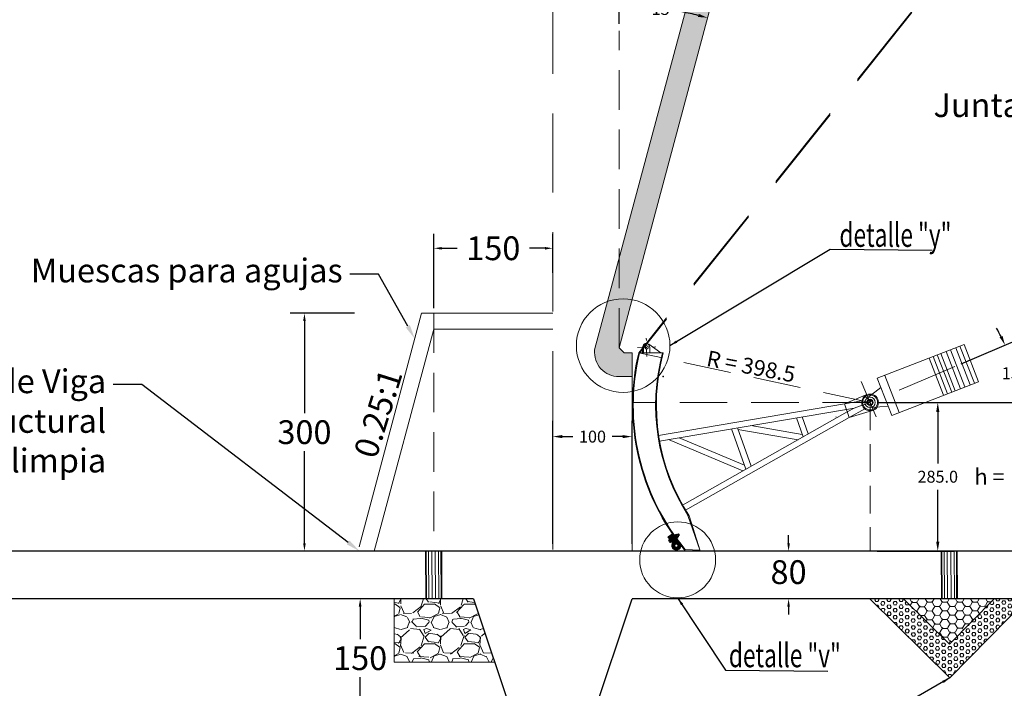
# Model space of a CAD drawing. Units: metres. Extents: x 609039 to 3177587, y 2091708 to 4754718.
# Drawn here: x 611086 to 611098, y 2096691 to 2096700 of the extents above; entities that cross this region are included whole.
import ezdxf
from ezdxf import colors
from ezdxf.entities.mleader import LeaderData, LeaderLine
from ezdxf.math import Vec2, Vec3

# ---------------------------------------------------------------- set-up
doc = ezdxf.new("R2010")
doc.units = ezdxf.units.M
doc.header["$MEASUREMENT"] = 0
for name, pattern in [('DASHDOTX2', [50.8, 25.4, -12.7, 0, -12.7]), ('DASHED', [0.75, 0.5, -0.25]), ('OCULTA1', [0.15, 0.1, -0.05]), ('OCULTA2', [0.3, 0.2, -0.1])]:
    doc.linetypes.add(name, pattern=pattern)
for name, color, linetype in [("Corte longitudinal AA'", 7, 'Continuous'), ('Cotas', 7, 'Continuous'), ('Ejes', 1, 'DASHDOTX2'), ('Hatch', 252, 'Continuous'), ('herreria', 132, 'Continuous'), ('LIBRERIA', 120, 'Continuous'), ('muro', 4, 'Continuous'), ('O.T.', 120, 'Continuous')]:
    doc.layers.add(name, color=color, linetype=linetype)
doc.styles.add('romans', font='romans.shx')
doc.styles.get("Standard").update_dxf_attribs({"font": 'arial.ttf'})
doc.styles.add('text', font='stylu.ttf')
doc.dimstyles.new('COTAS O.T.', dxfattribs={"dimtxt": 0.15, "dimasz": 0.12, "dimexe": 0.2, "dimexo": 0.09, "dimgap": 0.09, "dimtad": 0, "dimtih": 1, "dimtoh": 1, "dimzin": 0, "dimdsep": 46, "dimtxsty": 'Standard', "dimcen": 0.09, "dimadec": 0, "dimazin": 0, "dimtfac": 1, "dimtofl": 0, "dimtmove": 0, "dimatfit": 3, "dimfxl": 1, "dimtolj": 1, "dimtzin": 0, "dimarcsym": 0})
doc.dimstyles.new('ISO-25', dxfattribs={"dimtxt": 0.18, "dimasz": 0.2, "dimexe": 0.5, "dimexo": 0, "dimgap": 0.1, "dimtad": 1, "dimzin": 1, "dimdsep": 46, "dimtxsty": 'romans', "dimcen": 2.5, "dimclrt": 2, "dimaunit": 1, "dimadec": 6, "dimazin": 0, "dimtfac": 1, "dimtmove": 0, "dimatfit": 3, "dimfxl": 1, "dimarcsym": 0})
doc.dimstyles.get("Standard").update_dxf_attribs({"dimtxt": 0.18, "dimasz": 0.18, "dimexe": 0.18, "dimexo": 0.0625, "dimgap": 0.09, "dimtad": 0, "dimtih": 1, "dimtoh": 1, "dimdec": 4, "dimzin": 0, "dimdsep": 46, "dimtxsty": 'romans', "dimcen": 0.09, "dimadec": 0, "dimazin": 0, "dimtfac": 1, "dimtdec": 4, "dimtofl": 0, "dimtmove": 0, "dimatfit": 3, "dimfxl": 1, "dimtolj": 1, "dimtzin": 0, "dimarcsym": 0})

# ---------------------------------------------------------------- blocks, each defined once
blk = doc.blocks.new('*D33')
at = {"layer": 'Cotas', "color": 0, "lineweight": -2, "transparency": 16777216}
for p, q in [((3177585.602, 3221378.772), (2505272.669, 4754717.96)), ((610985.941, 2096019.062), (3177586.06, 3221378.973)), ((3177585.853, 3221378.2), (3177585.682, 3221378.589)), ((610986.272, 2096018.306), (3177586.391, 3221378.218))]:
    blk.add_line(p, q, dxfattribs=at)
at = {"layer": 'Cotas', "color": 0, "transparency": 16777216}
for points in [[(3177585.712, 3221378.603), (3177585.651, 3221378.576), (3177585.602, 3221378.772)], [(3177585.883, 3221378.214), (3177585.822, 3221378.187), (3177585.933, 3221378.017)]]:
    blk.add_solid(points, dxfattribs=at)
at = {"layer": 'Defpoints', "color": 0, "transparency": 16777216}
for p in [(3177585.933, 3221378.017), (610985.941, 2096019.062), (610986.272, 2096018.306)]:
    blk.add_point(p, dxfattribs=at)
at = {"layer": 'Cotas', "color": 2, "transparency": 16777216, "insert": (2505272.993, 4754717.694), "char_height": 0.18, "attachment_point": 5, "rotation": 293.6757, "style": 'romans'}
blk.add_mtext('0.82', dxfattribs=at)
blk = doc.blocks.new('*D34')
at = {"layer": 'Cotas', "color": 0, "lineweight": -2, "transparency": 16777216}
for p, q in [((3177585.927, 3221378.013), (2505273.676, 4754715.649)), ((610986.272, 2096018.306), (3177586.385, 3221378.213)), ((3177586.178, 3221377.44), (3177586.007, 3221377.829)), ((610986.604, 2096017.55), (3177586.716, 3221377.457))]:
    blk.add_line(p, q, dxfattribs=at)
at = {"layer": 'Cotas', "color": 0, "transparency": 16777216}
for points in [[(3177586.038, 3221377.843), (3177585.977, 3221377.816), (3177585.927, 3221378.013)], [(3177586.208, 3221377.453), (3177586.147, 3221377.426), (3177586.258, 3221377.257)]]:
    blk.add_solid(points, dxfattribs=at)
at = {"layer": 'Defpoints', "color": 0, "transparency": 16777216}
for p in [(3177586.258, 3221377.257), (610986.272, 2096018.306), (610986.604, 2096017.55)]:
    blk.add_point(p, dxfattribs=at)
at = {"layer": 'Cotas', "color": 2, "transparency": 16777216, "insert": (2505274, 4754715.382), "char_height": 0.18, "attachment_point": 5, "rotation": 293.6757, "style": 'romans'}
blk.add_mtext('0.83', dxfattribs=at)
blk = doc.blocks.new('*D255')
at = {"layer": "Corte longitudinal AA'", "color": 0, "lineweight": -2, "transparency": 16777216}
for p, q in [((611095.393, 2096692.998), (611095.393, 2096693.098)), ((611095.591, 2096692.898), (611095.213, 2096692.898)), ((611095.716, 2096692.298), (611095.213, 2096692.298)), ((611095.393, 2096692.198), (611095.393, 2096692.098))]:
    blk.add_line(p, q, dxfattribs=at)
at = {"layer": "Corte longitudinal AA'", "color": 0, "transparency": 16777216}
for points in [[(611095.377, 2096692.998), (611095.41, 2096692.998), (611095.393, 2096692.898)], [(611095.377, 2096692.198), (611095.41, 2096692.198), (611095.393, 2096692.298)]]:
    blk.add_solid(points, dxfattribs=at)
at = {"layer": 'Defpoints', "color": 0, "transparency": 16777216}
for p in [(611095.393, 2096692.898), (611095.653, 2096692.898), (611095.778, 2096692.298)]:
    blk.add_point(p, dxfattribs=at)
at = {"layer": "Corte longitudinal AA'", "color": 0, "lineweight": 0, "transparency": 16777216, "insert": (611095.393, 2096692.633), "char_height": 0.3, "attachment_point": 5, "style": 'romans'}
blk.add_mtext('\\A1;80', dxfattribs=at)
blk = doc.blocks.new('*D256')
at = {"layer": "Corte longitudinal AA'", "color": 0, "lineweight": -2, "transparency": 16777216}
for p, q in [((611091.108, 2096692.298), (611089.812, 2096692.298)), ((611089.992, 2096692.198), (611089.992, 2096691.788)), ((611089.992, 2096690.898), (611089.992, 2096691.308)), ((611091.358, 2096690.798), (611089.812, 2096690.798))]:
    blk.add_line(p, q, dxfattribs=at)
at = {"layer": "Corte longitudinal AA'", "color": 0, "transparency": 16777216}
for points in [[(611089.975, 2096692.198), (611090.009, 2096692.198), (611089.992, 2096692.298)], [(611089.975, 2096690.898), (611090.009, 2096690.898), (611089.992, 2096690.798)]]:
    blk.add_solid(points, dxfattribs=at)
at = {"layer": 'Defpoints', "color": 0, "transparency": 16777216}
for p in [(611091.171, 2096692.298), (611089.992, 2096690.798), (611091.421, 2096690.798)]:
    blk.add_point(p, dxfattribs=at)
at = {"layer": "Corte longitudinal AA'", "color": 0, "lineweight": 0, "transparency": 16777216, "insert": (611089.992, 2096691.548), "char_height": 0.3, "attachment_point": 5, "style": 'romans'}
blk.add_mtext('\\A1;150', dxfattribs=at)
blk = doc.blocks.new('*D258')
at = {"layer": "Corte longitudinal AA'", "color": 0, "lineweight": -2, "transparency": 16777216}
for p, q in [((611089.921, 2096695.898), (611089.11, 2096695.898)), ((611089.29, 2096695.798), (611089.29, 2096694.638)), ((611089.29, 2096692.998), (611089.29, 2096694.158)), ((611090.858, 2096692.898), (611089.11, 2096692.898))]:
    blk.add_line(p, q, dxfattribs=at)
at = {"layer": "Corte longitudinal AA'", "color": 0, "transparency": 16777216}
for points in [[(611089.273, 2096695.798), (611089.306, 2096695.798), (611089.29, 2096695.898)], [(611089.273, 2096692.998), (611089.306, 2096692.998), (611089.29, 2096692.898)]]:
    blk.add_solid(points, dxfattribs=at)
at = {"layer": 'Defpoints', "color": 0, "transparency": 16777216}
for p in [(611089.29, 2096695.898), (611089.984, 2096695.898), (611090.921, 2096692.898)]:
    blk.add_point(p, dxfattribs=at)
at = {"layer": "Corte longitudinal AA'", "color": 0, "lineweight": 0, "transparency": 16777216, "insert": (611089.29, 2096694.398), "char_height": 0.3, "attachment_point": 5, "style": 'romans'}
blk.add_mtext('\\A1;300', dxfattribs=at)
blk = doc.blocks.new('*D259')
at = {"layer": "Corte longitudinal AA'", "color": 0, "lineweight": -2, "transparency": 16777216}
for p, q in [((611090.921, 2096695.961), (611090.921, 2096696.897)), ((611092.421, 2096696.407), (611092.421, 2096696.897)), ((611091.021, 2096696.717), (611091.216, 2096696.717)), ((611092.321, 2096696.717), (611092.125, 2096696.717))]:
    blk.add_line(p, q, dxfattribs=at)
at = {"layer": "Corte longitudinal AA'", "color": 0, "transparency": 16777216}
for points in [[(611091.021, 2096696.733), (611091.021, 2096696.7), (611090.921, 2096696.717)], [(611092.321, 2096696.733), (611092.321, 2096696.7), (611092.421, 2096696.717)]]:
    blk.add_solid(points, dxfattribs=at)
at = {"layer": 'Defpoints', "color": 0, "transparency": 16777216}
for p in [(611092.421, 2096696.717), (611092.421, 2096696.345), (611090.921, 2096695.898)]:
    blk.add_point(p, dxfattribs=at)
at = {"layer": "Corte longitudinal AA'", "color": 0, "lineweight": 0, "transparency": 16777216, "insert": (611091.671, 2096696.717), "char_height": 0.3, "attachment_point": 5, "style": 'romans'}
blk.add_mtext('\\A1;150', dxfattribs=at)
blk = doc.blocks.new('*D343')
at = {"layer": 'Defpoints', "color": 0, "transparency": 16777216}
for p in [(611096.421, 2096694.773), (611096.421, 2096692.898), (611097.274, 2096692.898)]:
    blk.add_point(p, dxfattribs=at)
at = {"layer": 'O.T.', "color": 0, "lineweight": -2, "transparency": 16777216}
for p, q in [((611096.511, 2096694.773), (611097.474, 2096694.773)), ((611097.274, 2096694.653), (611097.274, 2096694.002)), ((611097.274, 2096693.018), (611097.274, 2096693.669)), ((611096.511, 2096692.898), (611097.474, 2096692.898))]:
    blk.add_line(p, q, dxfattribs=at)
at = {"layer": 'O.T.', "color": 0, "transparency": 16777216}
for points in [[(611097.254, 2096694.653), (611097.294, 2096694.653), (611097.274, 2096694.773)], [(611097.254, 2096693.018), (611097.294, 2096693.018), (611097.274, 2096692.898)]]:
    blk.add_solid(points, dxfattribs=at)
at = {"layer": 'O.T.', "color": 0, "lineweight": 0, "transparency": 16777216, "insert": (611097.274, 2096693.836), "char_height": 0.15, "attachment_point": 5}
blk.add_mtext('\\A1;285.0', dxfattribs=at)
blk = doc.blocks.new('*D344')
at = {"layer": 'Defpoints', "color": 0, "ltscale": 3, "transparency": 16777216}
for p in [(611095.321, 2096703.168), (611093.632, 2096699.754), (611093.256, 2096699.458), (611093.256, 2096695.463), (611093.256, 2096695.463)]:
    blk.add_point(p, dxfattribs=at)
at = {"layer": 'O.T.', "color": 0, "lineweight": -2, "ltscale": 3, "transparency": 16777216}
blk.add_line((611093.256, 2096699.548), (611093.256, 2096699.971), dxfattribs=at)
for start, end in [(85.5771, 88.4039), (76.5961, 79.401)]:
    blk.add_arc((611093.256, 2096695.463), 4.308, start, end, dxfattribs=at)
at = {"layer": 'O.T.', "color": 0, "ltscale": 3, "transparency": 16777216}
for points in [[(611093.376, 2096699.749), (611093.376, 2096699.789), (611093.256, 2096699.771)], [(611094.26, 2096699.673), (611094.25, 2096699.634), (611094.371, 2096699.624)]]:
    blk.add_solid(points, dxfattribs=at)
at = {"layer": 'O.T.', "color": 0, "lineweight": 0, "ltscale": 3, "transparency": 16777216, "insert": (611093.818, 2096699.734), "char_height": 0.15, "attachment_point": 5}
blk.add_mtext('\\A1;15°', dxfattribs=at)
blk = doc.blocks.new('*D345')
at = {"layer": 'Defpoints', "color": 0, "ltscale": 3, "transparency": 16777216}
for p in [(611097.488, 2096695.226), (611098.203, 2096695.261), (611094.987, 2096694.773), (611096.511, 2096694.773), (611095.989, 2096694.59)]:
    blk.add_point(p, dxfattribs=at)
at = {"layer": 'O.T.', "color": 0, "lineweight": -2, "ltscale": 3, "transparency": 16777216}
for p, q in [((611097.571, 2096695.261), (611098.307, 2096695.573)), ((611096.601, 2096694.773), (611098.469, 2096694.773))]:
    blk.add_line(p, q, dxfattribs=at)
for start, end in [(26.6937, 30.4143), (352.5587, 356.2794)]:
    blk.add_arc((611096.421, 2096694.773), 1.848, start, end, dxfattribs=at)
at = {"layer": 'O.T.', "color": 0, "ltscale": 3, "transparency": 16777216}
for points in [[(611098.09, 2096695.612), (611098.054, 2096695.595), (611098.122, 2096695.495)], [(611098.245, 2096694.654), (611098.285, 2096694.653), (611098.269, 2096694.773)]]:
    blk.add_solid(points, dxfattribs=at)
at = {"layer": 'O.T.', "color": 0, "lineweight": 0, "ltscale": 3, "transparency": 16777216, "insert": (611098.232, 2096695.141), "char_height": 0.15, "attachment_point": 5}
blk.add_mtext('\\A1;15°', dxfattribs=at)
blk = doc.blocks.new('TUER')
at = {"layer": 'LIBRERIA', "lineweight": 0}
for p, q in [((0, -0.0073), (0, 0)), ((0.014, 0.0003), (0.002, 0.0003)), ((0.004, 0), (0.004, -0.0073)), ((0.014, -0.0076), (0.002, -0.0076)), ((0.012, 0), (0.012, -0.0073)), ((0.016, -0.0073), (0.016, 0))]:
    blk.add_line(p, q, dxfattribs=at)
for centre, radius, start, end in [((0.002, -0.0069), 0.00723, 73.8827, 106.1173), ((0.008, -0.0277), 0.028, 81.8288, 98.1713), ((0.014, -0.0069), 0.00723, 73.8827, 106.1173), ((0.002, -0.0004), 0.00723, 253.8827, 286.1173), ((0.008, 0.0204), 0.028, 261.8287, 278.1712), ((0.014, -0.0004), 0.00723, 253.8827, 286.1173)]:
    blk.add_arc(centre, radius, start, end, dxfattribs=at)
blk = doc.blocks.new('ESPARRAGO-TOR')
at = {"layer": 'LIBRERIA', "lineweight": 0}
for p, q in [((0.0306, -0.0482), (0.0299, -0.0475)), ((0.03, -0.0537), (0.0299, -0.0538)), ((0.0306, -0.0482), (0.03, -0.0537)), ((0.0308, -0.0545), (0.03, -0.0537)), ((0.0314, -0.0474), (0.0306, -0.0482)), ((0.0314, -0.0474), (0.0308, -0.0545)), ((0.0316, -0.0537), (0.0308, -0.0545)), ((0.0321, -0.0482), (0.0314, -0.0474)), ((0.0322, -0.0482), (0.0316, -0.0537)), ((0.0323, -0.0545), (0.0316, -0.0537)), ((0.033, -0.0474), (0.0322, -0.0482)), ((0.033, -0.0474), (0.0323, -0.0545)), ((0.0332, -0.0537), (0.0323, -0.0545)), ((0.0337, -0.0482), (0.033, -0.0474)), ((0.0337, -0.0482), (0.0332, -0.0537)), ((0.0339, -0.0545), (0.0332, -0.0537)), ((0.0346, -0.0474), (0.0337, -0.0482)), ((0.0346, -0.0474), (0.0339, -0.0545)), ((0.0348, -0.0537), (0.0339, -0.0545)), ((0.0353, -0.0482), (0.0346, -0.0474)), ((0.0353, -0.0482), (0.0348, -0.0537)), ((0.0355, -0.0545), (0.0348, -0.0537)), ((0.0362, -0.0474), (0.0353, -0.0482)), ((0.0362, -0.0474), (0.0355, -0.0545)), ((0.0364, -0.0537), (0.0355, -0.0545)), ((0.0369, -0.0482), (0.0362, -0.0474)), ((0.0369, -0.0482), (0.0364, -0.0537))]:
    blk.add_line(p, q, dxfattribs=at)
blk.add_lwpolyline([(0.0242, -0.059), (0.0231, -0.059), (0.0231, -0.0429), (0.0242, -0.0429)], close=True, dxfattribs=at)
at = {"layer": 'LIBRERIA', "lineweight": 0, "xscale": 0.7299194385854548, "yscale": 0.7299194385854548, "zscale": 0.7299194385854548, "rotation": 270}
blk.add_blockref('TUER', (0.0297, -0.0451), dxfattribs=at)
blk = doc.blocks.new('*D348')
at = {"layer": 'Defpoints', "color": 0, "transparency": 16777216}
for p in [(611093.421, 2096694.342), (611092.421, 2096692.898), (611093.421, 2096692.898)]:
    blk.add_point(p, dxfattribs=at)
at = {"layer": 'O.T.', "color": 0, "lineweight": -2, "transparency": 16777216}
for p, q in [((611092.421, 2096692.988), (611092.421, 2096694.542)), ((611093.421, 2096692.988), (611093.421, 2096694.542)), ((611092.541, 2096694.342), (611092.672, 2096694.342)), ((611093.301, 2096694.342), (611093.169, 2096694.342))]:
    blk.add_line(p, q, dxfattribs=at)
at = {"layer": 'O.T.', "color": 0, "transparency": 16777216}
for points in [[(611092.541, 2096694.362), (611092.541, 2096694.322), (611092.421, 2096694.342)], [(611093.301, 2096694.362), (611093.301, 2096694.322), (611093.421, 2096694.342)]]:
    blk.add_solid(points, dxfattribs=at)
at = {"layer": 'O.T.', "color": 0, "lineweight": 0, "transparency": 16777216, "insert": (611092.921, 2096694.342), "char_height": 0.15, "attachment_point": 5}
blk.add_mtext('\\A1;100', dxfattribs=at)

msp = doc.modelspace()

# ---------------------------------------------------------------- hatches: boundary and pattern name
at = {"layer": 'Hatch', "lineweight": 0}
h = msp.add_hatch(dxfattribs=at)
h.set_pattern_fill('ANSI38', color=256, scale=0.031191, angle=55.688136, style=0)
h.set_pattern_definition([(100.6881362305, (609370.426918, 2007903.262376), (-0.00383119417996, -0.00072309007068), []), (190.6881362305, (609370.426918, 2007903.262376), (-0.00693929828923, -0.00527737432132), [0.0097470854922, -0.00584825129534])])
h.paths.add_polyline_path([(611093.92908, 2096693.11574), (611093.8836, 2096693.08348), (611093.94053, 2096693.00739, 1.67479297), (611094.03217, 2096692.97515, -0.0077636)])
h.paths.add_polyline_path([(611093.99664, 2096692.963, -1), (611093.95869, 2096692.97016, -1)], flags=16)
h = msp.add_hatch(dxfattribs=at)
h.set_pattern_fill('GRAVEL', color=256, scale=0.5)
h.set_pattern_definition([(228.012787504, (11.36, 0.5), (-4, -4.5), [0.067268, -6.65954402354]), (184.969740728, (11.315, 0.45), (5.99999999999999, 0.50000000000002), [0.115434, -11.42796238061]), (132.510447078, (11.2, 0.44), (5.00000000000006, -5.49999999999993), [0.081394, -8.05801629805]), (267.273689006, (11.005, 0.315), (0.5, 10), [0.105119, -10.40677902081]), (292.833654178, (11, 0.21), (-2.5, 6.00000000000001), [0.1030775, -10.20468656404]), (357.273689006, (11.04, 0.115), (-10, 0.5), [0.105119, -10.40677902081]), (37.6942404667, (11.145, 0.11), (-6.5, -4.99999999999999), [0.1390145, -13.76242427446]), (72.2553283749, (11.255, 0.195), (3.50000000000001, 11), [0.131244, -12.99316074841]), (121.429565615, (11.295, 0.32), (-4, 6.5), [0.105475, -10.44203655486]), (175.236358309, (11.24, 0.41), (5.5, -0.5), [0.120416, -5.9003812894]), (222.397437798, (11.12, 0.42), (-5.99999999999998, -5.49999999999999), [0.155724, -15.4166875024]), (138.814074834, (11.5, 0.31), (-3.5, 3), [0.0531505, -5.26192240637]), (171.46923439, (11.46, 0.345), (6.5, -1), [0.1011185, -10.01075570808]), (225, (11.36, 0.36), (-6e-17, -0.5), [0.0707105, -0.63639628119]), (203.198590514, (11.325, 0.42), (2.5, 1), [0.038079, -3.76980755293]), (291.801409486, (11.29, 0.405), (-0.5, 1.5), [0.0538515, -2.63873090357]), (30.963756532, (11.31, 0.355), (1.5, 1), [0.0874645, -2.82801144742]), (161.565051177, (11.385, 0.4), (1, -0.5), [0.0632455, -1.51789333008]), (16.389540334, (11, 0.405), (5, 1.50000000000002), [0.0886, -8.77142257333]), (70.3461759419, (11.085, 0.43), (-2.0000000000006, -5.5000000000017), [0.0743305, -7.35870387366]), (293.198590514, (11.385, 0.5), (-1, 2.5), [0.0761575, -3.73172905293]), (343.610459666, (11.415, 0.43), (-5, 1.50000000000002), [0.0886, -8.77142257333]), (339.44395478, (11, 0.095), (-2.5, 1), [0.08544, -4.18656187266]), (294.775140569, (11.08, 0.065), (-2.5, 5.5), [0.071589, -7.08732153164]), (66.8014094864, (11.39, 7e-10), (1, 2.5), [0.0761575, -3.73172905293]), (17.3540246363, (11.42, 0.07), (-6.5, -2), [0.0838155, -8.29771180712]), (69.4439547804, (11.145, 7e-10), (-1, -2.5), [0.04272, -4.22928187266]), (101.309932474, (11.36, 7e-10), (-0.5, 2), [0.025495, -2.5240147568]), (165.963756532, (11.355, 0.025), (1.5, -0.5), [0.1030775, -1.95847531281]), (186.009005957, (11.255, 0.05), (5.00000000000002, 0.5), [0.095525, -9.45696158727]), (303.690067526, (11.31, 0.31), (-0.5, 1), [0.072111, -1.73066463773]), (353.157226587, (11.35, 0.25), (8.5, -1.00000000000003), [0.125897, -12.46378131201]), (60.945395901, (11.475, 0.235), (-2, -3.5), [0.051478, -5.09633707049]), (90, (11.5, 0.28), (-0.5, 0.5), [0.03, -0.47]), (120.256437164, (11.245, 0.065), (2, -3.5), [0.069462, -6.87675999472]), (48.0127875042, (11.21, 0.125), (4, 4.5), [0.134536, -6.59227602354]), (0, (11.3, 0.225), (0.5, 0.5), [0.13, -0.37]), (325.304846469, (11.43, 0.225), (5.00000000000007, -3.4999999999999), [0.079057, -7.82663715042]), (254.054604099, (11.495, 0.18), (-0.5, -2), [0.072801, -3.56725394464]), (207.645975364, (11.475, 0.11), (-9.49999999999998, -5.00000000000002), [0.1185325, -11.73473709113]), (175.42607874, (11.37, 0.055), (-6.49999999999998, 0.5), [0.1253995, -12.41453670398])])
h.paths.add_polyline_path([(611090.42077, 2096692.29826), (611091.42077, 2096692.29826), (611091.68743, 2096691.49826), (611090.42077, 2096691.49826)])
h = msp.add_hatch(dxfattribs=at)
h.set_pattern_fill('HEX', color=256, scale=0.008, angle=0.33883)
h.set_pattern_definition([(0.338830426, (87278.458, -699976.57076), (-0.0002601666244, 0.0439933212464), [0.0254, -0.0508]), (120.338830426, (87278.458, -699976.57076), (-0.03796925048405, -0.0222219715292), [0.0254, -0.0508]), (60.338830426, (87278.4834, -699976.57061), (-0.03822941710846, 0.02177134971725), [0.0254, -0.0508])])
h.paths.add_polyline_path([(611098.40589, 2096692.29523), (611097.98555, 2096692.29544), (611097.42338, 2096691.72316), (611096.84374, 2096692.29599), (611096.41674, 2096692.29619), (611097.42653, 2096691.29828)])
h = msp.add_hatch(dxfattribs=at)
h.set_pattern_fill('HONEY', color=256, scale=0.02, angle=0.33883)
h.set_pattern_definition([(0.338830426, (87278.458, -699976.57076), (0.0949231261879, 0.0555549285688), [0.0635, -0.127]), (120.338830426, (87278.458, -699976.57076), (-0.09557354254, 0.054428374401), [0.0635, -0.127]), (60.338830426, (87278.458, -699976.57076), (-0.000650416352, 0.1099833029698), [-0.127, 0.0635])])
h.paths.add_polyline_path([(611097.98555, 2096692.29544), (611096.84374, 2096692.29599), (611097.42338, 2096691.72316)])
at = {"layer": 'O.T.', "lineweight": 0}
h = msp.add_hatch(dxfattribs=at)
h.set_pattern_fill('AR-CONC', color=256, scale=0.002)
h.set_pattern_definition([(50, (-1475.0609, 1190.3052), (0.36436933799, -0.031878171078), [0.0381, -0.4191]), (355, (-1475.0609, 1190.3052), (-0.07048684285, 0.38211369048), [0.03048, -0.33528116834]), (100.4514447, (-1475.03053, 1190.30254), (0.29388249418, 0.350235503824), [0.0323800176, -0.3561804892]), (46.1842, (-1475.0609, 1190.4068), (0.54215808178, -0.08408465587), [0.05715, -0.62865]), (96.63555761, (-1475.0157, 1190.3998), (0.4748082681, 0.4948522492), [0.04857004628, -0.53427121632]), (351.18415117, (-1475.0609, 1190.4068), (0.47480826813, 0.49485224917), [0.04571993414, -0.50291946384]), (21, (-1475.0101, 1190.3814), (0.30322878254, -0.204530396374), [0.0381, -0.4191]), (326, (-1475.0101, 1190.3814), (0.123604056695, 0.368375932245), [0.03048, -0.33528]), (71.451445, (-1474.98483, 1190.36436), (0.42683283856, 0.16384553777), [0.0323800176, -0.3561798752]), (37.5, (-1475.0609, 1190.3052), (0.006177206501, 0.169110077746), [0, -0.331216, 0, -0.34036, 0, -0.33655]), (7.5, (-1475.0609, 1190.3052), (0.13363932502, 0.200361149636), [0, -0.194056, 0, -0.323596, 0, -0.12827]), (327.5, (-1475.17418, 1190.3052), (0.271181190334, -0.011457487985), [0, -0.127, 0, -0.39624, 0, -0.52578]), (317.5, (-1475.22498, 1190.3052), (0.296258362772, 0.050852982067), [0, -0.1651, 0, -0.263144, 0, -0.37338])])
h.paths.add_polyline_path([(611095.0208, 2096703.16826), (611095.0208, 2096704.41826), (611095.3208, 2096704.41826), (611095.3208, 2096703.16826), (611093.25616, 2096695.4629), (611093.3208, 2096695.39826), (611093.4208, 2096695.39826), (611093.4208, 2096695.09826), (611093.24895, 2096695.09826, -0.440046), (611092.94844, 2096695.43411)])

# ---------------------------------------------------------------- linework, layer by layer
at = {"layer": "Corte longitudinal AA'", "linetype": 'DASHED', "lineweight": 0, "ltscale": 2}
msp.add_line((611092.42077, 2096704.41826), (611092.42077, 2096692.89826), dxfattribs=at)
at = {"layer": "Corte longitudinal AA'", "lineweight": 0}
for p, q in [((611089.97758, 2096692.95001), (611090.76729, 2096695.89826)), ((611092.42077, 2096695.89826), (611090.76729, 2096695.89826)), ((611090.17077, 2096692.89826), (611090.92077, 2096695.69826)), ((611092.42077, 2096695.69826), (611090.92077, 2096695.69826)), ((611093.78057, 2096692.89826), (611094.5445, 2096692.89826))]:
    msp.add_line(p, q, dxfattribs=at)
at = {"layer": "Corte longitudinal AA'", "linetype": 'DASHED', "lineweight": 0}
msp.add_line((611090.92077, 2096695.89826), (611090.92077, 2096692.89826), dxfattribs=at)
at = {"layer": "Corte longitudinal AA'", "lineweight": 30}
for p, q in [((611102.42077, 2096692.89826), (611072.42077, 2096692.89826)), ((611091.42077, 2096692.29826), (611078.42077, 2096692.29826)), ((611101.42046, 2096692.29826), (611093.42077, 2096692.29826))]:
    msp.add_line(p, q, dxfattribs=at)
at = {"layer": "Corte longitudinal AA'", "lineweight": 5}
msp.add_lwpolyline([(611096.35427, 2096694.85358), (611096.42853, 2096694.78261)], dxfattribs=at)
at = {"layer": "Corte longitudinal AA'", "lineweight": 30}
for points in [[(611091.42077, 2096692.29826), (611091.92077, 2096690.79826)], [(611092.92077, 2096690.79826), (611093.42077, 2096692.29826)]]:
    msp.add_lwpolyline(points, dxfattribs=at)
at = {"layer": "Corte longitudinal AA'"}
msp.add_point((611093.811, 2096695.09826), dxfattribs=at)
at = {"layer": 'Ejes', "lineweight": 0, "ltscale": 0.03}
msp.add_line((611097.48825, 2096695.22577), (611095.98925, 2096694.59032), dxfattribs=at)
at = {"layer": 'Ejes', "lineweight": 5, "ltscale": 0.03}
msp.add_line((611096.4972, 2096694.59303), (611096.30882, 2096695.03742), dxfattribs=at)
at = {"layer": 'herreria', "linetype": 'OCULTA1', "lineweight": 5, "ltscale": 0.1}
for p, q in [((611093.60719, 2096695.35199), (611093.59905, 2096695.58496)), ((611093.48664, 2096695.4644), (611093.71961, 2096695.47254))]:
    msp.add_line(p, q, dxfattribs=at)
at = {"layer": 'herreria', "lineweight": 5}
for p, q in [((611093.55296, 2096695.46848), (611093.55294, 2096695.39825)), ((611093.56299, 2096695.46848), (611093.56298, 2096695.39825)), ((611093.7837, 2096695.39821), (611093.6328, 2096695.50892)), ((611093.64325, 2096695.46846), (611093.64277, 2096695.39823)), ((611096.51151, 2096695.07751), (611097.60586, 2096695.5022)), ((611097.60586, 2096695.5022), (611097.78735, 2096695.03453)), ((611093.81387, 2096695.39824), (611093.50344, 2096695.39826)), ((611097.16625, 2096695.3316), (611097.34774, 2096694.86393)), ((611096.60504, 2096695.11381), (611096.78654, 2096694.64614)), ((611096.55688, 2096694.96059), (611096.39004, 2096694.83143)), ((611096.51151, 2096695.07751), (611096.693, 2096694.60984)), ((611096.60226, 2096694.84368), (611096.51151, 2096695.07751)), ((611096.693, 2096694.60984), (611097.78735, 2096695.03453)), ((611096.09709, 2096694.75553), (611096.38083, 2096694.87126)), ((611096.60226, 2096694.84368), (611096.693, 2096694.60984)), ((611096.0977, 2096694.75563), (611093.7549, 2096694.35706)), ((611096.15852, 2096694.5827), (611096.09709, 2096694.75553)), ((611096.64763, 2096694.72676), (611096.43733, 2096694.70956)), ((611096.12209, 2096694.6851), (611093.76685, 2096694.28441)), ((611094.05673, 2096693.47908), (611096.13349, 2096694.65312)), ((611094.09383, 2096693.41547), (611096.15852, 2096694.5827)), ((611095.56562, 2096694.59043), (611095.64208, 2096694.37532)), ((611096.15852, 2096694.5827), (611096.45165, 2096694.67202)), ((611094.91798, 2096694.48025), (611095.56631, 2096694.36866)), ((611095.49194, 2096694.5779), (611095.57702, 2096694.33854)), ((611094.67541, 2096694.43898), (611094.856, 2096693.93092)), ((611094.74909, 2096694.45152), (611094.92106, 2096693.9677)), ((611094.75549, 2096694.43351), (611095.51407, 2096694.30295)), ((611094.81761, 2096693.90922), (611093.87882, 2096694.30346)), ((611094.83844, 2096693.98032), (611094.01415, 2096694.32648)), ((611094.12481, 2096693.3476), (611094.27679, 2096692.90097)), ((611094.27679, 2096692.90097), (611094.13843, 2096693.34414))]:
    msp.add_line(p, q, dxfattribs=at)
at = {"layer": 'herreria', "color": 251, "lineweight": 5}
for p, q in [((611097.50129, 2096695.46162), (611097.68278, 2096694.99395)), ((611097.55372, 2096695.48197), (611097.73521, 2096695.0143)), ((611097.21606, 2096695.35093), (611097.39755, 2096694.88326)), ((611097.26849, 2096695.37128), (611097.44998, 2096694.90361)), ((611097.31333, 2096695.38868), (611097.49482, 2096694.92101)), ((611097.37829, 2096695.41389), (611097.55978, 2096694.94622)), ((611097.43435, 2096695.43564), (611097.61584, 2096694.96797))]:
    msp.add_line(p, q, dxfattribs=at)
at = {"layer": 'herreria', "linetype": 'DASHED', "lineweight": 5}
for p, q in [((611096.31681, 2096694.79291), (611096.09709, 2096694.75553)), ((611096.21931, 2096694.70164), (611096.32108, 2096694.73781)), ((611096.21931, 2096694.70164), (611096.12212, 2096694.6851)), ((611096.13349, 2096694.65312), (611096.21931, 2096694.70164)), ((611096.15852, 2096694.5827), (611096.35254, 2096694.69238))]:
    msp.add_line(p, q, dxfattribs=at)
at = {"layer": 'herreria', "lineweight": 0}
for p, q in [((611093.88139, 2096693.08383), (611093.87265, 2096693.07729)), ((611093.87265, 2096693.07729), (611093.93116, 2096692.99909))]:
    msp.add_line(p, q, dxfattribs=at)
at = {"layer": 'herreria', "color": 251, "lineweight": 0}
for p, q in [((611090.82923, 2096692.29772), (611090.82568, 2096692.89826)), ((611091.0123, 2096692.2988), (611091.00876, 2096692.89826)), ((611097.32908, 2096692.29772), (611097.32553, 2096692.89826)), ((611097.51215, 2096692.2988), (611097.50861, 2096692.89826))]:
    msp.add_line(p, q, dxfattribs=at)
at = {"layer": 'herreria', "color": 252, "lineweight": 0}
for p, q in [((611090.85742, 2096692.29788), (611090.85387, 2096692.89826)), ((611090.98411, 2096692.29863), (611090.98057, 2096692.89826)), ((611097.35727, 2096692.29788), (611097.35372, 2096692.89826)), ((611097.48396, 2096692.29863), (611097.48041, 2096692.89826))]:
    msp.add_line(p, q, dxfattribs=at)
at = {"layer": 'herreria', "color": 253, "lineweight": 0}
for p, q in [((611090.89816, 2096692.29813), (611090.89461, 2096692.89826)), ((611090.94337, 2096692.29839), (611090.93983, 2096692.89826)), ((611097.39801, 2096692.29813), (611097.39446, 2096692.89826)), ((611097.44322, 2096692.29839), (611097.43967, 2096692.89826))]:
    msp.add_line(p, q, dxfattribs=at)
at = {"layer": 'herreria', "lineweight": 0}
msp.add_lwpolyline([(611093.92818, 2096693.11701), (611093.88139, 2096693.08383), (611093.93844, 2096693.00758, 1.60650715), (611094.03408, 2096692.97263)], format="xyb", dxfattribs=at)
at = {"layer": 'herreria', "lineweight": 0, "const_width": 0.00156}
msp.add_lwpolyline([(611093.92908, 2096693.11574), (611093.8836, 2096693.08348), (611093.94053, 2096693.00739, 1.67479297), (611094.03217, 2096692.97515, 1.62911779)], format="xyb", dxfattribs=at)
at = {"layer": 'herreria', "lineweight": 5}
for points in [[(611090.81708, 2096692.89826), (611091.02028, 2096692.89826), (611091.02236, 2096692.29886), (611090.81917, 2096692.29766)], [(611097.31625, 2096692.89826), (611097.51941, 2096692.89826), (611097.52221, 2096692.29886), (611097.31902, 2096692.29766)]]:
    msp.add_lwpolyline(points, close=True, dxfattribs=at)
for points in [[(611094.08666, 2096692.90761), (611094.27679, 2096692.90097)], [(611094.09012, 2096692.91841), (611094.27335, 2096692.91201)]]:
    msp.add_lwpolyline(points, dxfattribs=at)
for centre, radius in [((611096.4208, 2096694.77326), 0.10583), ((611096.4208, 2096694.77326), 0.09415), ((611096.4208, 2096694.77326), 0.0658), ((611096.4208, 2096694.77326), 0.03911), ((611096.4208, 2096694.77326), 0.02991), ((611093.97766, 2096692.96658), 0.01931)]:
    msp.add_circle(centre, radius, dxfattribs=at)
for centre, radius, start, end in [((611093.60312, 2096695.46847), 0.05017, 73.114081, 179.989209), ((611093.60312, 2096695.46847), 0.04013, 74.264686, 179.989209), ((611093.60312, 2096695.46847), 0.02057, 79.777363, 57.273668), ((611093.60312, 2096695.46847), 0.00401, 158.525516, 338.525516), ((611093.60312, 2096695.46847), 0.04013, 359.21982, 62.786345), ((611093.60312, 2096695.46847), 0.05017, 53.734484, 63.93695), ((611096.28509, 2096694.73601), 2.85941, 166.608532, 219.749714), ((611096.28509, 2096694.73601), 2.84984, 166.562761, 219.627218), ((611096.28509, 2096694.73601), 2.56798, 165.055557, 212.72874), ((611096.28509, 2096694.73601), 2.55842, 164.998618, 212.958945)]:
    msp.add_arc(centre, radius, start, end, dxfattribs=at)
at = {"layer": 'LIBRERIA', "lineweight": 0}
msp.add_lwpolyline([(611093.91935, 2096693.00967), (611093.92193, 2096693.01161), (611093.89165, 2096693.05189), (611093.88907, 2096693.04996)], close=True, dxfattribs=at)
at = {"layer": 'muro', "lineweight": 5}
for p, q in [((611090.42077, 2096692.29826), (611090.42077, 2096691.49826)), ((611090.42077, 2096691.49826), (611091.68743, 2096691.49826))]:
    msp.add_line(p, q, dxfattribs=at)
for points in [[(611096.41674, 2096692.29619), (611097.42653, 2096691.29828), (611098.40589, 2096692.29523)], [(611096.84374, 2096692.29599), (611097.42338, 2096691.72316), (611097.98555, 2096692.29544)]]:
    msp.add_lwpolyline(points, dxfattribs=at)
at = {"layer": 'O.T.', "lineweight": 20}
msp.add_line((611093.3208, 2096695.39826), (611093.4208, 2096695.39826), dxfattribs=at)
at = {"layer": 'O.T.', "linetype": 'OCULTA2', "lineweight": 5, "ltscale": 5.5}
for points in [[(611101.07171, 2096704.85799), (611093.50344, 2096695.39826)], [(611101.07171, 2096704.84198), (611093.51124, 2096695.39201)]]:
    msp.add_lwpolyline(points, dxfattribs=at)
at = {"layer": 'O.T.', "lineweight": 20}
for points in [[(611092.94844, 2096695.43411), (611095.0208, 2096703.16826)], [(611093.25616, 2096695.4629), (611095.3208, 2096703.16826)], [(611093.3208, 2096695.39826), (611093.25616, 2096695.4629)], [(611093.4208, 2096695.39826), (611093.4208, 2096695.09826), (611093.25616, 2096695.09826)], [(611093.711, 2096695.39826), (611093.811, 2096695.39826)]]:
    msp.add_lwpolyline(points, dxfattribs=at)
at = {"layer": 'O.T.', "linetype": 'OCULTA1', "lineweight": 0, "ltscale": 5}
msp.add_lwpolyline([(611093.25616, 2096695.4629), (611093.25616, 2096699.45776)], dxfattribs=at)
at = {"layer": 'O.T.', "lineweight": 13}
msp.add_lwpolyline([(611093.4208, 2096692.89826), (611093.4208, 2096695.39826)], dxfattribs=at)
at = {"layer": 'O.T.', "linetype": 'OCULTA1', "lineweight": 5, "ltscale": 6}
for points in [[(611096.4208, 2096694.77326), (611093.50344, 2096695.39826)], [(611096.4208, 2096694.77326), (611093.4208, 2096694.77326)]]:
    msp.add_lwpolyline(points, dxfattribs=at)
at = {"layer": 'O.T.', "linetype": 'OCULTA1', "lineweight": 0, "ltscale": 3.5}
msp.add_lwpolyline([(611096.4208, 2096694.77326), (611096.4208, 2096692.89826)], dxfattribs=at)
at = {"layer": 'O.T.', "lineweight": 13}
for centre, radius in [((611093.30736, 2096695.48894), 0.58986), ((611093.99488, 2096692.78805), 0.47881)]:
    msp.add_circle(centre, radius, dxfattribs=at)
at = {"layer": 'O.T.', "lineweight": 20}
msp.add_arc((611093.25255, 2096695.40385), 0.30561, 174.317472, 270.675717, dxfattribs=at)

# ---------------------------------------------------------------- block references
at = {"layer": 'herreria', "lineweight": 0, "xscale": 3.119067360243521, "yscale": 3.119067360243521, "zscale": 3.119067360243521, "rotation": 35.84970661233909}
msp.add_blockref('ESPARRAGO-TOR', (611093.82727, 2096693.17035), dxfattribs=at)
at = {"layer": 'LIBRERIA', "lineweight": 0, "extrusion": (0, 0, -1), "xscale": 2.276667896499165, "yscale": 2.276667896499165, "zscale": -2.276667896499166, "rotation": 233.0753760875326}
msp.add_blockref('TUER', (-611093.87945, 2096693.03397), dxfattribs=at)

# ---------------------------------------------------------------- texts
at = {"layer": "Corte longitudinal AA'", "lineweight": 0, "char_height": 0.3, "width": 7.3506596, "attachment_point": 7, "style": 'text'}
for s, insert in [('{\\fArial|b0|i0|c0|p34;\\W0.7;detalle "y"}', (611096.034, 2096696.73505)), ('{\\fArial|b0|i0|c0|p34;\\W0.7;detalle "v"}', (611094.64009, 2096691.43414))]:
    msp.add_mtext(s, dxfattribs=dict(at, insert=insert))
at = {"layer": "Corte longitudinal AA'", "lineweight": 0, "insert": (611090.24397, 2096695.22194), "char_height": 0.3, "attachment_point": 3, "rotation": 72.703503}
msp.add_mtext_dynamic_manual_height_columns('0.25:1', width=1.6130521, gutter_width=1, heights=[0], dxfattribs=at)
at = {"layer": 'O.T.', "color": 2, "lineweight": 0, "insert": (611095.49309, 2096695.21932), "char_height": 0.2, "attachment_point": 3, "rotation": 349.175383}
msp.add_mtext_dynamic_manual_height_columns('R = 398.5', width=7.116824, gutter_width=12.5, heights=[0], dxfattribs=at)
at = {"layer": 'O.T.', "color": 2, "lineweight": 0, "insert": (611098.11507, 2096693.93604), "char_height": 0.2, "attachment_point": 3}
msp.add_mtext_dynamic_manual_height_columns('h =', width=7.116824, gutter_width=12.5, heights=[0], dxfattribs=at)

# ---------------------------------------------------------------- dimensions: what is measured, and where the dimension line sits
at = {"layer": "Corte longitudinal AA'", "lineweight": 0}
dim = msp.add_linear_dim(base=(611092.42077, 2096696.71659), p1=(611090.92077, 2096695.89826), p2=(611092.42077, 2096696.34486), text='150', dimstyle='Standard', override={"dimtxt": 0.3, "dimasz": 0.1, "dimdec": 2}, dxfattribs=at)
dim.commit()
dim.dimension.update_dxf_attribs({"geometry": '*D259', "text_midpoint": (611091.67077, 2096696.71659)})
for base, p1, p2, text, picture, middle in [((611089.28971, 2096695.89826), (611090.92077, 2096692.89826), (611089.98399, 2096695.89826), '300', '*D258', (611089.28971, 2096694.39826)), ((611089.99212, 2096690.79826), (611091.17077, 2096692.29826), (611091.42077, 2096690.79826), '150', '*D256', (611089.99212, 2096691.54826))]:
    dim = msp.add_linear_dim(base=base, p1=p1, p2=p2, angle=90, text=text, dimstyle='Standard', override={"dimtxt": 0.3, "dimasz": 0.1, "dimdec": 2}, dxfattribs=at)
    dim.commit()
    dim.dimension.update_dxf_attribs({"geometry": picture, "text_midpoint": middle})
dim = msp.add_linear_dim(base=(611095.3932, 2096692.89826), p1=(611095.77835, 2096692.29826), p2=(611095.65335, 2096692.89826), angle=90, text='80', dimstyle='Standard', override={"dimtxt": 0.3, "dimasz": 0.1, "dimdec": 2}, dxfattribs=at)
dim.commit()
dim.dimension.update_dxf_attribs({"geometry": '*D255', "text_midpoint": (611095.3932, 2096692.63323), "dimtype": 160})
at = {"layer": 'Cotas'}
for base, p1, p2, picture, middle in [((3177585.93284, 3221378.01701), (610985.94121, 2096019.06156), (610986.27239, 2096018.30624), '*D33', (2505272.81913, 4754717.61755)), ((3177586.25825, 3221377.2567), (610986.27239, 2096018.30624), (610986.60379, 2096017.55041), '*D34', (2505273.8258, 4754715.306))]:
    dim = msp.add_linear_dim(base=base, p1=p1, p2=p2, angle=293.675686, dimstyle='ISO-25', dxfattribs=at)
    dim.commit()
    dim.dimension.update_dxf_attribs({"geometry": picture, "text_midpoint": middle, "dimtype": 161})
at = {"layer": 'O.T.', "lineweight": 0, "ltscale": 3}
dim = msp.add_angular_dim_2l(base=(611093.63161, 2096699.75436), line1=((611093.25616, 2096695.4629), (611093.25616, 2096699.45776)), line2=((611093.25616, 2096695.4629), (611095.3208, 2096703.16826)), dimstyle='COTAS O.T.', dxfattribs=at)
dim.commit()
dim.dimension.update_dxf_attribs({"geometry": '*D344', "text_midpoint": (611093.81844, 2096699.7339)})
at = {"layer": 'O.T.', "color": 2, "lineweight": 0, "ltscale": 3}
dim = msp.add_angular_dim_2l(base=(611098.20342, 2096695.26144), line1=((611096.5108, 2096694.77326), (611094.98709, 2096694.77326)), line2=((611097.48825, 2096695.22577), (611095.98925, 2096694.59032)), text='15°', dimstyle='COTAS O.T.', dxfattribs=at)
dim.commit()
dim.dimension.update_dxf_attribs({"geometry": '*D345', "text_midpoint": (611098.23204, 2096695.14132)})
at = {"layer": 'O.T.', "color": 2, "lineweight": 0}
dim = msp.add_linear_dim(base=(611097.27365, 2096692.89826), p1=(611096.4208, 2096694.77326), p2=(611096.4208, 2096692.89826), angle=90, text='285.0', dimstyle='COTAS O.T.', override={"dimdec": 3}, dxfattribs=at)
dim.commit()
dim.dimension.update_dxf_attribs({"geometry": '*D343', "text_midpoint": (611097.27365, 2096693.83576)})
dim = msp.add_linear_dim(base=(611093.4208, 2096694.34176), p1=(611092.42077, 2096692.89826), p2=(611093.4208, 2096692.89826), text='100', dimstyle='COTAS O.T.', override={"dimdec": 3}, dxfattribs=at)
dim.commit()
dim.dimension.update_dxf_attribs({"geometry": '*D348', "text_midpoint": (611092.92078, 2096694.34176)})

# ---------------------------------------------------------------- leaders
at = {"layer": "Corte longitudinal AA'", "lineweight": 0}
for points in [[(611093.89722, 2096695.48894), (611095.91655, 2096696.7044), (611097.20491, 2096696.69299)], [(611093.99488, 2096692.30924), (611094.59906, 2096691.39612), (611095.88742, 2096691.38471)], [(611097.42653, 2096691.29828), (611092.89659, 2096688.69682), (611089.11591, 2096688.70823)]]:
    msp.add_leader(points, dimstyle='Standard', override={"dimtxt": 0.3, "dimasz": 0.1, "dimdec": 2}, dxfattribs=at)
ml = msp.add_multileader_mtext('Standard', dxfattribs=at)
ml.set_content('Junta de construccion', color=256)
ml.set_leader_properties()
ml.build(insert=Vec2(0, 0))
ml.multileader.update_dxf_attribs({"dogleg_length": 0.36, "arrow_head_size": 0.18})
ctx = ml.context
ctx.base_point, ctx.char_height, ctx.arrow_head_size, ctx.landing_gap_size, ctx.plane_origin = Vec3(611097.34614, 2096698.51914), 0.3, 0.18, 0.09, Vec3(611102.42077, 2096697.96833)
ctx.text_align_type = 2
notes = []
notes.append((ctx, [(0, (1, 1, 0), (611101.92304, 2096698.51914), (-1, 0), 0.36, [(0, [(611102.42077, 2096697.96833)], 0, [])])]))
ctx.mtext.insert, ctx.mtext.alignment, ctx.mtext.flow_direction = Vec3(611101.47304, 2096698.6717), 3, 5
ml = msp.add_multileader_mtext('Standard', dxfattribs=at)
ml.set_content('Muescas para agujas', color=256)
ml.set_leader_properties()
ml.build(insert=Vec2(0, 0))
ml.multileader.update_dxf_attribs({"dogleg_length": 0.36, "arrow_head_size": 0.18})
ctx = ml.context
ctx.base_point, ctx.char_height, ctx.arrow_head_size, ctx.landing_gap_size, ctx.plane_origin = Vec3(611085.74528, 2096696.39238), 0.3, 0.18, 0.09, Vec3(611091.25047, 2096696.09826)
ctx.text_align_type = 2
notes.append((ctx, [(0, (1, 1, 0), (611090.22171, 2096696.39238), (-1, 0), 0.36, [(0, [(611090.68108, 2096695.57641)], 0, [])])]))
ctx.mtext.insert, ctx.mtext.alignment, ctx.mtext.flow_direction = Vec3(611089.77171, 2096696.58648), 3, 5
ml = msp.add_multileader_mtext('Standard', dxfattribs=at)
ml.set_content('Ver detalle de instalacion de Viga Seccion "I" en plano estructural de la estructura de limpia', color=256)
ml.set_leader_properties()
ml.build(insert=Vec2(0, 0))
ml.multileader.update_dxf_attribs({"dogleg_length": 0.36, "arrow_head_size": 0.18})
ctx = ml.context
ctx.base_point, ctx.char_height, ctx.arrow_head_size, ctx.landing_gap_size, ctx.plane_origin = Vec3(611080.33451, 2096694.99822), 0.3, 0.18, 0.09, Vec3(611090.08224, 2096694.33522)
ctx.text_align_type = 2
notes.append((ctx, [(0, (1, 1, 0), (611087.23979, 2096694.99822), (-1, 0), 0.36, [(0, [(611089.98399, 2096692.89826)], 0, [])])]))
ctx.mtext.insert, ctx.mtext.width, ctx.mtext.alignment, ctx.mtext.flow_direction = Vec3(611086.78979, 2096695.18986), 6.5711882, 3, 5
for ctx, leaders in notes:
    for number, flags, end, landing, length, lines in leaders:
        leader = LeaderData()
        leader.index, (leader.has_last_leader_line, leader.has_dogleg_vector, leader.attachment_direction) = number, flags
        leader.last_leader_point, leader.dogleg_vector, leader.dogleg_length = Vec3(end), Vec3(landing), length
        for number, points, colour, breaks in lines:
            line = LeaderLine()
            line.index, line.vertices, line.color, line.breaks = number, Vec3.list(points), colors.encode_raw_color(colour), breaks
            leader.lines.append(line)
        ctx.leaders.append(leader)

doc.saveas('drawing.dxf')
